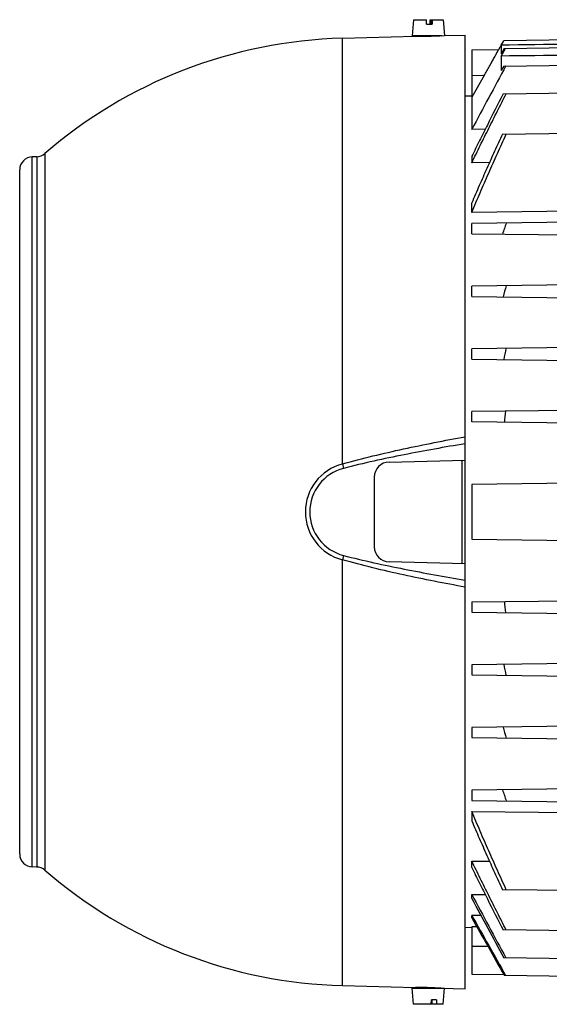
# Model space of a CAD drawing. Units: millimetres. Extents: x -1232 to 2047, y -663 to 868.
# Drawn here: x 608 to 730, y -52 to 176 of the extents above; entities that cross this region are included whole.
import ezdxf

# ---------------------------------------------------------------- set-up
doc = ezdxf.new("R2010")
doc.units = ezdxf.units.MM
doc.header["$LTSCALE"] = 19.36
doc.layers.get('0').update_dxf_attribs({"linetype": 'CONTINUOUS'})

msp = doc.modelspace()

# ---------------------------------------------------------------- linework, layer by layer
at = {"color": 7, "linetype": 'CONTINUOUS'}
for p, q in [((698.86, 175.56), (698.53, 171.86)), ((698.86, 175.56), (701.86, 175.56)), ((701.87, 174.56), (701.86, 175.56)), ((702.7, 175.56), (705.71, 175.56)), ((702.7, 174.56), (702.7, 175.56)), ((702.9, 174.56), (702.9, 175.56)), ((702.96, 175.56), (702.96, 174.56)), ((703.16, 175.56), (703.16, 174.56)), ((705.71, 175.56), (706.03, 171.9)), ((701.87, 174.56), (703.16, 174.56)), ((702.95, 174.56), (702.96, 174.58)), ((682.41, 171.28), (699.28, 171.72)), ((705.38, 171.86), (698.53, 171.86)), ((699.28, 171.72), (699.28, 171.72)), ((699.78, 171.72), (699.78, 171.86)), ((704.78, 171.85), (704.78, 171.86)), ((705.38, 171.86), (706.03, 171.9)), ((706.03, 171.9), (710.78, 172.02)), ((710.78, -48.48), (710.78, 172.02)), ((750.33, 171.1), (719.72, 170.7)), ((712.33, 168.6), (718.56, 168.68)), ((712.33, 168.6), (712.33, 150.2)), ((718.56, 168.68), (719.72, 170.7)), ((719.14, 169.68), (719.73, 170.7)), ((719.14, 169.68), (719.14, 167.68)), ((719.85, 168.94), (719.14, 167.68)), ((719.14, 167.15), (720.15, 168.94)), ((719.85, 168.94), (750.33, 169.34)), ((719.14, 167.15), (719.14, 163.78)), ((719.73, 164.85), (719.14, 163.78)), ((719.73, 164.85), (750.33, 165.25)), ((715.19, 162.64), (712.33, 157.69)), ((712.33, 157.9), (710.78, 157.87)), ((719.59, 158.42), (763.16, 158.99)), ((715.45, 150.24), (712.33, 150.2)), ((719.42, 149.1), (764.33, 149.69)), ((611.71, 143.88), (610.7, 143.85)), ((712.33, 143.98), (712.33, 142.5)), ((716.43, 142.55), (712.33, 142.5)), ((607.78, -17.3), (607.78, 140.85)), ((712.33, 131.01), (712.33, 133.2)), ((796.83, 131.99), (712.33, 131.01)), ((801.83, 129.62), (712.33, 128.45)), ((712.33, 126.09), (712.33, 128.45)), ((712.33, 126.09), (801.83, 124.92)), ((801.83, 115.12), (712.33, 113.95)), ((712.33, 111.59), (712.33, 113.95)), ((712.33, 111.59), (801.83, 110.42)), ((801.83, 100.62), (712.33, 99.45)), ((712.33, 97.09), (712.33, 99.45)), ((712.33, 97.09), (801.83, 95.92)), ((801.83, 86.12), (712.33, 84.95)), ((712.33, 82.59), (712.33, 84.95)), ((801.83, 81.42), (712.33, 82.59)), ((693.19, 73.31), (710.78, 73.77)), ((689.78, 69.81), (689.78, 53.73)), ((785.93, 69.06), (712.33, 68.1)), ((712.33, 68.1), (712.33, 55.44)), ((712.33, 55.44), (785.93, 54.48)), ((710.78, 49.77), (693.19, 50.23)), ((712.33, 40.95), (801.83, 42.12)), ((712.33, 40.95), (712.33, 38.59)), ((712.33, 38.59), (801.83, 37.42)), ((801.83, 27.62), (712.33, 26.45)), ((712.33, 26.45), (712.33, 24.09)), ((712.33, 24.09), (801.83, 22.92)), ((801.83, 13.12), (712.33, 11.95)), ((712.33, 11.95), (712.33, 9.59)), ((712.33, 9.59), (801.83, 8.42)), ((801.83, -1.38), (712.33, -2.55)), ((712.33, -2.55), (712.33, -4.91)), ((712.33, -4.91), (801.83, -6.08)), ((712.33, -7.46), (712.33, -9.66)), ((712.33, -7.46), (796.83, -8.44)), ((611.71, -20.33), (610.7, -20.3)), ((712.33, -20.43), (712.33, -18.95)), ((712.33, -18.95), (716.43, -19)), ((712.33, -27.62), (712.33, -26.66)), ((712.33, -26.66), (715.45, -26.7)), ((764.33, -26.15), (719.42, -25.56)), ((712.33, -32.07), (712.33, -31.51)), ((714.44, -31.54), (712.33, -31.51)), ((712.33, -34.14), (712.33, -45.06)), ((713.51, -34.16), (712.33, -34.14)), ((712.33, -34.35), (710.78, -34.32)), ((801.83, -35.95), (719.59, -34.87)), ((801.83, -42.38), (719.73, -41.31)), ((712.33, -45.06), (719.72, -45.15)), ((801.83, -46.47), (719.85, -45.39)), ((682.41, -47.73), (699.28, -48.18)), ((698.86, -52.06), (698.53, -48.36)), ((698.53, -48.36), (706.03, -48.36)), ((699.78, -48.18), (699.78, -48.36)), ((704.78, -48.31), (704.78, -48.36)), ((705.28, -48.33), (710.78, -48.48)), ((705.28, -48.33), (705.28, -48.33)), ((705.71, -52.06), (706.03, -48.36)), ((705.71, -52.06), (698.86, -52.06)), ((702.97, -52.06), (703, -51.06)), ((703.07, -51.51), (702.99, -51.4)), ((704.21, -51.06), (703, -51.06)), ((703.07, -51.06), (703.07, -52.06)), ((704.21, -51.06), (704.17, -52.06))]:
    msp.add_line(p, q, dxfattribs=at)
at = {"color": 9, "linetype": 'CONTINUOUS'}
for p, q in [((682.41, 72.85), (682.41, 171.28)), ((715.19, 162.64), (712.33, 162.6)), ((610.7, -20.3), (610.7, 143.85)), ((611.71, 143.88), (611.71, -20.33)), ((613.6, 144.61), (613.6, -21.06)), ((682.41, 72.85), (682.68, 71.84)), ((710.03, 73.75), (710.03, 49.79)), ((682.68, 51.71), (682.41, 50.69)), ((682.41, -47.73), (682.41, 50.69)), ((716.09, -38.73), (712.33, -38.73))]:
    msp.add_line(p, q, dxfattribs=at)
at = {"color": 7, "linetype": 'CONTINUOUS'}
for centre, radius, start, end in [((685.28, 61.77), 109.54, 91.5, 130.8731), ((699.4, 281.63), 109.91, 269.9379, 271.5011), ((699.39, 282.16), 110.44, 271.5016, 272.8844), ((2477.77, -790.98), 2000.65, 151.46041, 151.93714), ((610.78, 140.85), 3, 91.5, 180), ((611.63, 146.87), 3, 271.5, 310.8731), ((1051.46, 11.71), 351.16, 160.5651, 161.0065), ((978.96, 42.51), 268.4, 164.5402, 165.1055), ((939.99, 55.57), 224.13, 168.683, 169.3488), ((918.84, 60.52), 200.19, 172.96, 173.697), ((693.28, 69.81), 3.5, 91.5, 180), ((693.28, 53.73), 3.5, 180, 268.5), ((918.84, 63.03), 200.19, 186.303, 187.04), ((939.99, 67.97), 224.13, 190.6512, 191.317), ((978.96, 81.03), 268.4, 194.8945, 195.4598), ((1051.46, 111.83), 351.16, 198.9935, 199.4349), ((610.78, -17.3), 3, 180, 268.5), ((611.63, -23.33), 3, 49.1269, 88.5), ((685.28, 61.77), 109.54, 229.1269, 268.5), ((2477.77, 914.53), 2000.65, 208.06286, 208.53959), ((2578.16, 972.08), 2116.77, 208.18213, 208.60313), ((5578.03, 2700.39), 5580.17, 209.31255, 209.47617), ((6022.51, 2956.66), 6093.47, 209.372127, 209.51601), ((699.39, -158.69), 110.51, 86.9422, 88.4979)]:
    msp.add_arc(centre, radius, start, end, dxfattribs=at)
at = {"color": 9, "linetype": 'CONTINUOUS'}
for radius in [11.44, 10.4]:
    msp.add_arc((685.28, 61.77), radius, 104.5111, 255.4889, dxfattribs=at)
at = {"color": 7, "linetype": 'CONTINUOUS'}
for points, knots in [([(715.19, 162.64), (715.4, 163), (715.71, 163.55), (716.12, 164.27), (716.42, 164.8), (716.71, 165.32), (716.99, 165.82), (717.25, 166.29), (717.5, 166.74), (717.7, 167.09), (717.84, 167.36), (717.94, 167.54), (718.04, 167.71), (718.12, 167.87), (718.2, 168.02), (718.28, 168.15), (718.34, 168.27), (718.39, 168.36), (718.43, 168.43), (718.45, 168.47), (718.47, 168.51), (718.49, 168.55), (718.51, 168.58), (718.52, 168.61), (718.53, 168.63), (718.54, 168.65), (718.55, 168.66), (718.55, 168.66), (718.55, 168.67), (718.56, 168.67), (718.56, 168.68), (718.56, 168.68), (718.56, 168.68), (718.56, 168.68), (718.56, 168.68), (718.56, 168.68), (718.56, 168.68)], [0, 0, 0, 0, 0.182594, 0.272521, 0.36072, 0.446531, 0.529245, 0.608098, 0.682268, 0.750876, 0.782805, 0.812995, 0.841327, 0.867683, 0.891947, 0.914001, 0.933736, 0.951059, 0.958786, 0.965878, 0.972323, 0.978112, 0.983236, 0.987688, 0.99146, 0.994547, 0.995834, 0.996947, 0.997888, 0.998656, 0.999251, 0.999673, 0.999818, 0.999921, 0.999981, 1, 1, 1, 1]), ([(712.33, 142.5), (712.66, 143.17), (713.31, 144.5), (714.62, 147.16), (716.27, 150.48), (718.26, 154.46), (719.61, 157.1), (720.28, 158.43)], [0, 0, 0, 0, 0.125, 0.25, 0.5, 0.75, 1, 1, 1, 1]), ([(719.59, 158.42), (718.36, 156.02), (716.53, 152.42), (714.12, 147.6), (712.93, 145.18), (712.33, 143.98)], [0, 0, 0, 0, 0.5, 0.75, 1, 1, 1, 1]), ([(712.33, 131.01), (712.65, 131.77), (713.29, 133.29), (714.26, 135.56), (715.25, 137.83), (716.24, 140.1), (717.25, 142.36), (718.26, 144.61), (719.28, 146.87), (719.97, 148.37), (720.31, 149.12)], [0, 0, 0, 0, 0.125, 0.25, 0.375, 0.5, 0.625, 0.75, 0.875, 1, 1, 1, 1]), ([(719.42, 149.1), (719.12, 148.45), (718.51, 147.13), (717.3, 144.49), (715.81, 141.18), (714.35, 137.86), (713.19, 135.2), (712.62, 133.87), (712.33, 133.2)], [0, 0, 0, 0, 0.125, 0.25, 0.5, 0.75, 0.875, 1, 1, 1, 1]), ([(720.31, -25.57), (719.97, -24.82), (719.28, -23.32), (718.26, -21.07), (717.25, -18.81), (716.24, -16.55), (715.25, -14.29), (714.26, -12.02), (713.29, -9.74), (712.65, -8.22), (712.33, -7.46)], [0, 0, 0, 0, 0.125, 0.25, 0.375, 0.5, 0.625, 0.75, 0.875, 1, 1, 1, 1]), ([(712.33, -9.66), (712.62, -10.32), (713.19, -11.66), (714.35, -14.32), (715.81, -17.64), (717.3, -20.94), (718.51, -23.58), (719.12, -24.9), (719.42, -25.56)], [0, 0, 0, 0, 0.125, 0.25, 0.5, 0.75, 0.875, 1, 1, 1, 1]), ([(720.28, -34.88), (719.61, -33.56), (718.26, -30.91), (716.27, -26.94), (714.62, -23.62), (713.31, -20.95), (712.66, -19.62), (712.33, -18.95)], [0, 0, 0, 0, 0.25, 0.5, 0.75, 0.875, 1, 1, 1, 1]), ([(712.33, -20.43), (712.93, -21.64), (714.12, -24.05), (716.53, -28.87), (718.36, -32.47), (719.59, -34.87)], [0, 0, 0, 0, 0.25, 0.5, 1, 1, 1, 1]), ([(702.28, -48.21), (702.09, -48.21), (701.7, -48.2), (701.23, -48.19), (700.87, -48.19), (700.62, -48.18), (700.39, -48.18), (700.17, -48.18), (699.97, -48.18), (699.8, -48.18), (699.64, -48.18), (699.53, -48.18), (699.46, -48.18), (699.41, -48.18), (699.37, -48.18), (699.34, -48.18), (699.32, -48.18), (699.31, -48.18), (699.3, -48.18), (699.29, -48.18), (699.29, -48.18), (699.28, -48.18), (699.28, -48.18), (699.28, -48.18)], [0, 0, 0, 0, 0.195083, 0.382673, 0.471387, 0.555562, 0.634386, 0.707101, 0.773006, 0.831466, 0.881919, 0.923878, 0.941543, 0.956939, 0.970031, 0.980785, 0.989176, 0.992479, 0.995185, 0.99729, 0.998795, 0.999699, 1, 1, 1, 1])]:
    msp.add_open_spline(points, degree=3, knots=knots, dxfattribs=at)
for points in [[(750.33, 170.09), (739.94, 169.95), (729.54, 169.82), (719.14, 169.68)], [(750.33, 167.48), (739.94, 167.37), (729.54, 167.26), (719.14, 167.15)]]:
    msp.add_open_spline(points, degree=3, dxfattribs=at)
at = {"color": 9, "linetype": 'CONTINUOUS'}
for points, knots in [([(682.41, 72.85), (684.76, 73.52), (689.46, 74.74), (696.55, 76.36), (703.66, 77.82), (708.41, 78.72), (710.78, 79.15)], [0, 0, 0, 0, 0.251149, 0.501269, 0.750813, 1, 1, 1, 1]), ([(710.78, 77.53), (708.43, 77.14), (703.73, 76.33), (696.68, 75.01), (689.66, 73.54), (685, 72.44), (682.68, 71.84)], [0, 0, 0, 0, 0.249472, 0.499163, 0.749228, 1, 1, 1, 1]), ([(710.78, 44.39), (708.41, 44.83), (703.66, 45.72), (696.55, 47.19), (689.46, 48.81), (684.76, 50.03), (682.41, 50.69)], [0, 0, 0, 0, 0.249187, 0.498731, 0.748851, 1, 1, 1, 1]), ([(682.68, 51.71), (685, 51.1), (689.66, 50), (696.68, 48.54), (703.73, 47.22), (708.43, 46.4), (710.78, 46.01)], [0, 0, 0, 0, 0.250772, 0.500837, 0.750528, 1, 1, 1, 1])]:
    msp.add_open_spline(points, degree=3, knots=knots, dxfattribs=at)

doc.saveas('drawing.dxf')
